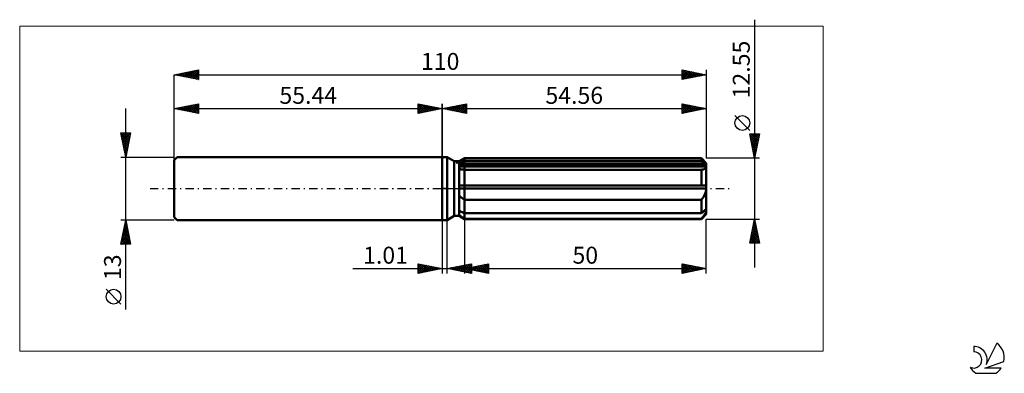
# Model space of a CAD drawing. Units: millimetres. Extents: x -87 to 116, y -38 to 35.
import ezdxf
from ezdxf.enums import TextEntityAlignment as Align

# ---------------------------------------------------------------- set-up
doc = ezdxf.new("R2010")
doc.units = ezdxf.units.MM
doc.header["$LTSCALE"] = 4.3
doc.linetypes.add('LONGDASH_DASH', pattern=[0.85, 0.4, -0.2, 0.05, -0.2])
for name, color, linetype in [('1', 4, 'CONTINUOUS'), ('2', 7, 'CONTINUOUS'), ('4', 2, 'LONGDASH_DASH'), ('CUT', 1, 'CONTINUOUS'), ('INFTOTAL', 9, 'CONTINUOUS'), ('NOCUT', 7, 'CONTINUOUS'), ('SK1', 4, 'CONTINUOUS'), ('SK2', 7, 'CONTINUOUS'), ('SK4', 2, 'LONGDASH_DASH'), ('SK6', 5, 'CONTINUOUS')]:
    doc.layers.add(name, color=color, linetype=linetype)
doc.styles.get("Standard").update_dxf_attribs({"font": 'Monospac821 BT'})

msp = doc.modelspace()

# ---------------------------------------------------------------- linework, layer by layer
at = {"layer": '1', "color": 4, "linetype": 'CONTINUOUS', "lineweight": 50}
for p, q in [((0, 6.5), (1, 6.5)), ((0, -6.5), (0, 6.5)), ((2.48, 5.65), (1, 6.5)), ((1, -6.5), (1, 6.5)), ((3.47, 5.65), (4.56, 6.27)), ((3.47, 5.65), (4.56, 6.27)), ((4.56, 6.27), (53.56, 6.27)), ((4.56, 5.72), (4.56, 6.27)), ((4.56, 5.72), (4.56, 6.27)), ((54.56, 5.27), (53.56, 6.27)), ((53.56, 5.72), (53.56, 6.27)), ((2.48, 5.65), (3.47, 5.65)), ((2.48, -5.65), (2.48, 5.65)), ((3.47, -5.65), (3.47, 5.65)), ((3.47, 5.17), (3.62, 5.25)), ((3.47, 5.17), (3.62, 5.25)), ((3.47, 4.88), (54.52, 4.88)), ((3.47, 4.57), (54.56, 4.57)), ((3.62, 5.25), (3.77, 5.32)), ((3.62, 5.25), (3.77, 5.32)), ((3.77, 5.32), (3.92, 5.4)), ((3.77, 5.32), (3.92, 5.4)), ((3.92, 5.4), (4.08, 5.48)), ((3.92, 5.4), (4.08, 5.48)), ((4.08, 5.48), (4.24, 5.56)), ((4.08, 5.48), (4.24, 5.56)), ((4.24, 5.56), (4.4, 5.64)), ((4.24, 5.56), (4.4, 5.64)), ((4.4, 5.64), (4.56, 5.72)), ((4.4, 5.64), (4.56, 5.72)), ((4.56, 5.72), (53.56, 5.72)), ((4.56, 4.88), (4.56, 5.72)), ((4.56, 4.57), (4.56, 4.88)), ((4.56, -6.28), (4.56, 4.57)), ((53.71, 5.59), (53.56, 5.72)), ((53.85, 5.47), (53.71, 5.59)), ((53.99, 5.34), (53.85, 5.47)), ((54.13, 5.22), (53.99, 5.34)), ((54.26, 5.11), (54.13, 5.22)), ((54.23, 4.06), (54.3, 4.11)), ((54.39, 4.99), (54.26, 5.11)), ((54.3, 4.11), (54.37, 4.15)), ((54.37, 4.15), (54.42, 4.21)), ((54.52, 4.88), (54.39, 4.99)), ((54.42, 4.21), (54.47, 4.27)), ((54.47, 4.27), (54.51, 4.33)), ((54.51, 4.33), (54.54, 4.41)), ((54.53, 4.84), (54.52, 4.88)), ((54.54, 4.79), (54.53, 4.84)), ((54.55, 4.75), (54.54, 4.79)), ((54.54, 4.41), (54.55, 4.48)), ((54.55, 4.7), (54.55, 4.75)), ((54.56, 4.66), (54.55, 4.7)), ((54.55, 4.48), (54.56, 4.57)), ((54.56, -5.27), (54.56, 5.27)), ((54.56, 4.61), (54.56, 4.66)), ((54.56, 4.57), (54.56, 4.61)), ((3.61, 4.01), (3.47, 4.04)), ((3.61, 4.01), (3.47, 4.04)), ((3.75, 3.98), (3.61, 4.01)), ((3.75, 3.98), (3.61, 4.01)), ((3.91, 3.96), (3.75, 3.98)), ((3.91, 3.96), (3.75, 3.98)), ((4.06, 3.94), (3.91, 3.96)), ((4.06, 3.94), (3.91, 3.96)), ((4.23, 3.92), (4.06, 3.94)), ((4.23, 3.92), (4.06, 3.94)), ((4.39, 3.91), (4.23, 3.92)), ((4.39, 3.91), (4.23, 3.92)), ((4.56, 3.9), (4.39, 3.91)), ((4.56, 3.9), (4.39, 3.91)), ((4.56, 3.9), (53.56, 3.9)), ((53.56, 3.9), (53.67, 3.91)), ((53.56, 0.63), (53.56, 3.9)), ((53.67, 3.91), (53.77, 3.92)), ((53.77, 3.92), (53.88, 3.94)), ((53.88, 3.94), (53.97, 3.96)), ((53.97, 3.96), (54.06, 3.99)), ((54.06, 3.99), (54.15, 4.03)), ((54.15, 4.03), (54.23, 4.06)), ((3.47, 0.63), (54.52, 0.63)), ((3.47, 0), (54.56, 0)), ((54.53, 0.54), (54.52, 0.63)), ((54.54, 0.45), (54.53, 0.54)), ((54.55, 0.36), (54.54, 0.45)), ((54.55, 0.27), (54.55, 0.36)), ((54.56, 0.18), (54.55, 0.27)), ((54.55, -0.17), (54.56, 0)), ((54.56, 0.09), (54.56, 0.18)), ((54.56, 0), (54.56, 0.09)), ((3.61, -1.54), (3.47, -1.39)), ((3.61, -1.54), (3.47, -1.39)), ((3.75, -1.68), (3.61, -1.54)), ((3.75, -1.68), (3.61, -1.54)), ((3.91, -1.81), (3.75, -1.68)), ((3.91, -1.81), (3.75, -1.68)), ((4.06, -1.94), (3.91, -1.81)), ((4.06, -1.94), (3.91, -1.81)), ((4.23, -2.07), (4.06, -1.94)), ((4.23, -2.07), (4.06, -1.94)), ((53.77, -2.04), (53.88, -1.9)), ((53.88, -1.9), (53.97, -1.76)), ((53.97, -1.76), (54.06, -1.61)), ((54.06, -1.61), (54.15, -1.46)), ((54.15, -1.46), (54.23, -1.31)), ((54.23, -1.31), (54.3, -1.16)), ((54.3, -1.16), (54.37, -1)), ((54.37, -1), (54.42, -0.84)), ((54.42, -0.84), (54.47, -0.68)), ((54.47, -0.68), (54.51, -0.51)), ((54.51, -0.51), (54.54, -0.35)), ((54.54, -0.35), (54.55, -0.17)), ((4.39, -2.19), (4.23, -2.07)), ((4.39, -2.19), (4.23, -2.07)), ((4.56, -2.31), (4.39, -2.19)), ((4.56, -2.31), (4.39, -2.19)), ((4.56, -2.31), (53.56, -2.31)), ((53.56, -2.31), (53.67, -2.17)), ((53.56, -5.09), (53.56, -2.31)), ((53.67, -2.17), (53.77, -2.04)), ((1, -6.5), (2.48, -5.65)), ((2.48, -5.65), (3.47, -5.65)), ((3.62, -4.62), (3.47, -4.55)), ((3.62, -4.62), (3.47, -4.55)), ((3.47, -4.57), (3.52, -4.57)), ((3.61, -5.55), (3.47, -5.44)), ((3.61, -5.55), (3.47, -5.44)), ((4.56, -6.28), (3.47, -5.65)), ((4.56, -6.28), (3.47, -5.65)), ((3.75, -5.66), (3.61, -5.55)), ((3.75, -5.66), (3.61, -5.55)), ((3.77, -4.7), (3.62, -4.62)), ((3.77, -4.7), (3.62, -4.62)), ((3.91, -5.77), (3.75, -5.66)), ((3.91, -5.77), (3.75, -5.66)), ((3.92, -4.77), (3.77, -4.7)), ((3.92, -4.77), (3.77, -4.7)), ((4.06, -5.88), (3.91, -5.77)), ((4.06, -5.88), (3.91, -5.77)), ((4.08, -4.85), (3.92, -4.77)), ((4.08, -4.85), (3.92, -4.77)), ((4.23, -5.99), (4.06, -5.88)), ((4.23, -5.99), (4.06, -5.88)), ((4.24, -4.93), (4.08, -4.85)), ((4.24, -4.93), (4.08, -4.85)), ((4.39, -6.1), (4.23, -5.99)), ((4.39, -6.1), (4.23, -5.99)), ((4.4, -5.01), (4.24, -4.93)), ((4.4, -5.01), (4.24, -4.93)), ((4.56, -6.21), (4.39, -6.1)), ((4.56, -6.21), (4.39, -6.1)), ((4.56, -5.09), (4.4, -5.01)), ((4.56, -5.09), (4.4, -5.01)), ((4.56, -5.09), (53.56, -5.09)), ((53.56, -5.09), (53.71, -4.96)), ((53.56, -6.28), (54.56, -5.27)), ((53.56, -6.21), (53.67, -6.08)), ((53.67, -6.08), (53.77, -5.96)), ((53.71, -4.96), (53.85, -4.84)), ((53.77, -5.96), (53.88, -5.84)), ((53.85, -4.84), (53.99, -4.72)), ((53.88, -5.84), (53.97, -5.72)), ((53.97, -5.72), (54.06, -5.61)), ((53.99, -4.72), (54.13, -4.6)), ((54.06, -5.61), (54.15, -5.49)), ((54.13, -4.6), (54.26, -4.48)), ((54.15, -5.49), (54.23, -5.38)), ((54.23, -5.38), (54.3, -5.27)), ((54.26, -4.48), (54.39, -4.37)), ((54.3, -5.27), (54.37, -5.16)), ((54.37, -5.16), (54.42, -5.05)), ((54.39, -4.37), (54.52, -4.25)), ((54.42, -5.05), (54.47, -4.95)), ((54.47, -4.95), (54.51, -4.85)), ((54.51, -4.85), (54.54, -4.75)), ((54.53, -4.3), (54.52, -4.25)), ((54.54, -4.34), (54.53, -4.3)), ((54.55, -4.39), (54.54, -4.34)), ((54.54, -4.75), (54.55, -4.66)), ((54.55, -4.43), (54.55, -4.39)), ((54.56, -4.48), (54.55, -4.43)), ((54.55, -4.66), (54.56, -4.57)), ((54.56, -4.52), (54.56, -4.48)), ((54.56, -4.57), (54.56, -4.52)), ((0, -6.5), (1, -6.5)), ((4.56, -6.21), (53.56, -6.21)), ((4.56, -6.28), (53.56, -6.28)), ((53.56, -6.28), (53.56, -6.21))]:
    msp.add_line(p, q, dxfattribs=at)
at = {"layer": '2', "color": 7, "linetype": 'CONTINUOUS', "lineweight": 25}
for p, q in [((64.56, 34.86), (64.56, -16.27)), ((0, 0), (0, 17.5)), ((0, 16.5), (5, 17.5)), ((0, 16.5), (54.56, 16.5)), ((5, 15.5), (0, 16.5)), ((0.04, 16.51), (0.06, 16.49)), ((0.31, 16.44), (0.47, 16.59)), ((0.39, 16.58), (0.59, 16.38)), ((0.67, 16.37), (1, 16.7)), ((0.75, 16.65), (1.12, 16.28)), ((1.02, 16.3), (1.53, 16.81)), ((1.1, 16.72), (1.65, 16.17)), ((1.38, 16.22), (2.06, 16.91)), ((1.45, 16.79), (2.18, 16.06)), ((1.73, 16.15), (2.59, 17.02)), ((1.81, 16.86), (2.71, 15.96)), ((2.08, 16.08), (3.12, 17.12)), ((2.16, 16.93), (3.24, 15.85)), ((2.44, 16.01), (3.65, 17.23)), ((2.51, 17), (3.77, 15.75)), ((2.79, 15.94), (4.18, 17.34)), ((2.87, 17.07), (4.3, 15.64)), ((3.14, 15.87), (4.72, 17.44)), ((3.22, 17.14), (4.83, 15.53)), ((3.5, 15.8), (5, 17.3)), ((3.57, 17.21), (5, 15.79)), ((3.85, 15.73), (5, 16.88)), ((3.93, 17.29), (5, 16.21)), ((4.2, 15.66), (5, 16.46)), ((4.28, 17.36), (5, 16.64)), ((4.63, 17.43), (5, 17.06)), ((4.99, 17.5), (5, 17.49)), ((5, 17.5), (5, 15.5)), ((49.56, 15.5), (49.56, 17.5)), ((49.56, 17.5), (54.56, 16.5)), ((49.56, 17.47), (51.2, 15.83)), ((49.56, 17.16), (49.85, 17.44)), ((49.56, 16.73), (50.2, 17.37)), ((49.56, 16.31), (50.55, 17.3)), ((49.56, 15.88), (50.91, 17.23)), ((49.56, 17.05), (50.85, 15.76)), ((49.56, 16.63), (50.5, 15.69)), ((54.56, 16.5), (49.56, 15.5)), ((49.61, 15.51), (51.26, 17.16)), ((50.06, 17.4), (51.56, 15.9)), ((50.14, 15.62), (51.61, 17.09)), ((50.59, 17.29), (51.91, 15.97)), ((50.67, 15.72), (51.97, 17.02)), ((51.12, 17.19), (52.27, 16.04)), ((51.2, 15.83), (52.32, 16.95)), ((51.65, 17.08), (52.62, 16.11)), ((51.73, 15.93), (52.68, 16.88)), ((52.18, 16.98), (52.97, 16.18)), ((52.26, 16.04), (53.03, 16.81)), ((52.71, 16.87), (53.33, 16.25)), ((52.79, 16.15), (53.38, 16.74)), ((53.24, 16.76), (53.68, 16.32)), ((53.32, 16.25), (53.74, 16.66)), ((53.77, 16.66), (54.03, 16.39)), ((53.85, 16.36), (54.09, 16.59)), ((54.3, 16.55), (54.39, 16.47)), ((54.38, 16.46), (54.44, 16.52)), ((54.56, 17.5), (54.56, 6.27)), ((4.56, 15.59), (5, 16.03)), ((4.91, 15.52), (5, 15.61)), ((49.56, 16.2), (50.14, 15.62)), ((49.56, 15.78), (49.79, 15.55)), ((63.56, 12.01), (60.5, 15.07)), ((64.56, 6.27), (63.56, 11.28)), ((63.56, 11.28), (65.56, 11.28)), ((63.59, 11.1), (63.76, 11.28)), ((63.6, 11.07), (65.2, 9.47)), ((63.66, 10.75), (64.19, 11.28)), ((63.71, 10.54), (65.13, 9.12)), ((63.74, 10.4), (64.61, 11.28)), ((63.81, 10.04), (65.04, 11.28)), ((63.82, 11.28), (65.27, 9.82)), ((63.88, 9.69), (65.46, 11.28)), ((63.95, 9.34), (65.48, 10.87)), ((64.02, 8.98), (65.37, 10.34)), ((64.24, 11.28), (65.34, 10.18)), ((65.56, 11.28), (64.56, 6.27)), ((64.67, 11.28), (65.41, 10.53)), ((65.09, 11.28), (65.48, 10.89)), ((65.52, 11.28), (65.55, 11.24)), ((63.81, 10.01), (65.06, 8.76)), ((63.92, 9.48), (64.99, 8.41)), ((64.03, 8.95), (64.92, 8.06)), ((64.09, 8.63), (65.27, 9.81)), ((64.13, 8.42), (64.85, 7.7)), ((64.16, 8.28), (65.16, 9.28)), ((64.23, 7.92), (65.05, 8.75)), ((64.3, 7.57), (64.95, 8.22)), ((65.56, 6.27), (54.56, 6.27)), ((64.24, 7.89), (64.77, 7.35)), ((64.34, 7.36), (64.7, 7)), ((64.37, 7.22), (64.84, 7.69)), ((64.44, 6.86), (64.74, 7.16)), ((64.45, 6.83), (64.63, 6.64)), ((64.51, 6.51), (64.63, 6.63)), ((64.56, 6.3), (64.56, 6.29)), ((0, -6.5), (0, -17.5)), ((1.01, -17.5), (1.01, -6.5)), ((4.56, -6.28), (4.56, -17.5)), ((54.56, -6.28), (65.56, -6.28)), ((54.56, -17.5), (54.56, -6.28)), ((63.56, -11.28), (64.56, -6.28)), ((64.08, -8.66), (64.88, -7.86)), ((64.19, -8.13), (64.81, -7.51)), ((64.25, -7.82), (65.02, -8.6)), ((64.3, -7.6), (64.74, -7.16)), ((64.32, -7.47), (64.92, -8.07)), ((64.39, -7.12), (64.81, -7.54)), ((64.4, -7.07), (64.67, -6.8)), ((64.46, -6.76), (64.71, -7.01)), ((64.51, -6.54), (64.59, -6.45)), ((64.53, -6.41), (64.6, -6.48)), ((64.56, -6.28), (65.56, -11.28)), ((63.59, -11.28), (65.23, -9.63)), ((63.66, -10.78), (65.16, -9.28)), ((63.77, -10.25), (65.09, -8.92)), ((63.83, -9.94), (65.16, -11.28)), ((63.87, -9.72), (65.02, -8.57)), ((63.9, -9.59), (65.55, -11.25)), ((63.97, -9.24), (65.45, -10.72)), ((63.98, -9.19), (64.95, -8.22)), ((64.01, -11.28), (65.3, -9.98)), ((64.04, -8.88), (65.34, -10.19)), ((64.11, -8.53), (65.24, -9.66)), ((64.18, -8.18), (65.13, -9.13)), ((65.56, -11.28), (63.56, -11.28)), ((63.61, -11.01), (63.88, -11.28)), ((63.68, -10.65), (64.31, -11.28)), ((63.76, -10.3), (64.73, -11.28)), ((64.43, -11.28), (65.37, -10.34)), ((64.86, -11.28), (65.44, -10.69)), ((65.28, -11.28), (65.51, -11.04)), ((-5, -17.5), (-5, -15.5)), ((-5, -15.5), (0, -16.5)), ((-5, -15.5), (-3.33, -17.17)), ((-5, -15.92), (-4.65, -15.57)), ((-5, -16.35), (-4.3, -15.64)), ((-5, -16.77), (-3.94, -15.71)), ((-5, -17.19), (-3.59, -15.78)), ((-5, -15.92), (-3.68, -17.24)), ((-4.85, -17.47), (-3.23, -15.85)), ((-4.47, -15.61), (-2.98, -17.1)), ((-4.32, -17.36), (-2.88, -15.92)), ((-3.94, -15.71), (-2.62, -17.02)), ((-3.79, -17.26), (-2.53, -15.99)), ((-3.41, -15.82), (-2.27, -16.95)), ((-3.26, -17.15), (-2.17, -16.07)), ((-2.88, -15.92), (-1.92, -16.88)), ((-2.73, -17.05), (-1.82, -16.14)), ((-2.34, -16.03), (-1.56, -16.81)), ((-2.2, -16.94), (-1.47, -16.21)), ((-1.81, -16.14), (-1.21, -16.74)), ((-1.67, -16.83), (-1.11, -16.28)), ((-1.28, -16.24), (-0.86, -16.67)), ((1.01, -16.5), (6.01, -15.5)), ((2, -16.7), (2.5, -16.2)), ((2.26, -16.25), (2.88, -16.87)), ((2.35, -16.77), (3.03, -16.1)), ((2.61, -16.18), (3.41, -16.98)), ((2.71, -16.84), (3.56, -15.99)), ((2.96, -16.11), (3.94, -17.09)), ((3.06, -16.91), (4.09, -15.88)), ((3.32, -16.04), (4.47, -17.19)), ((3.41, -16.98), (4.62, -15.78)), ((3.67, -15.97), (5, -17.3)), ((3.77, -17.05), (5.15, -15.67)), ((4.03, -15.9), (5.53, -17.4)), ((4.12, -17.12), (5.68, -15.57)), ((4.38, -15.83), (6.01, -17.46)), ((4.48, -17.19), (6.01, -15.66)), ((4.56, -16.5), (9.56, -15.5)), ((4.73, -15.76), (6.01, -17.03)), ((4.83, -17.26), (6.01, -16.08)), ((5.09, -15.68), (6.01, -16.61)), ((5.33, -16.65), (5.71, -16.27)), ((5.44, -15.61), (6.01, -16.18)), ((5.68, -16.72), (6.24, -16.16)), ((5.79, -15.54), (6.01, -15.76)), ((5.94, -16.22), (6.63, -16.91)), ((6.01, -15.5), (6.01, -17.5)), ((6.03, -16.79), (6.77, -16.06)), ((6.29, -16.15), (7.16, -17.02)), ((6.39, -16.87), (7.3, -15.95)), ((6.64, -16.08), (7.69, -17.13)), ((6.74, -16.94), (7.83, -15.85)), ((7, -16.01), (8.22, -17.23)), ((7.09, -17.01), (8.36, -15.74)), ((7.35, -15.94), (8.75, -17.34)), ((7.45, -17.08), (8.89, -15.63)), ((7.71, -15.87), (9.28, -17.44)), ((7.8, -17.15), (9.42, -15.53)), ((8.06, -15.8), (9.56, -17.3)), ((8.16, -17.22), (9.56, -15.81)), ((8.41, -15.73), (9.56, -16.88)), ((8.51, -17.29), (9.56, -16.24)), ((8.77, -15.66), (9.56, -16.45)), ((9.12, -15.59), (9.56, -16.03)), ((9.47, -15.52), (9.56, -15.6)), ((9.56, -15.5), (9.56, -17.5)), ((49.56, -17.5), (49.56, -15.5)), ((49.56, -15.5), (54.56, -16.5)), ((49.56, -15.75), (49.77, -15.54)), ((49.56, -16.18), (50.12, -15.61)), ((49.56, -15.62), (51.13, -17.19)), ((49.56, -16.6), (50.48, -15.68)), ((49.56, -17.02), (50.83, -15.75)), ((49.56, -17.45), (51.18, -15.82)), ((49.56, -16.04), (50.77, -17.26)), ((49.94, -15.58), (51.48, -17.12)), ((50.03, -17.41), (51.54, -15.9)), ((50.47, -15.68), (51.83, -17.05)), ((50.56, -17.3), (51.89, -15.97)), ((51, -15.79), (52.19, -16.97)), ((51.09, -17.19), (52.24, -16.04)), ((51.53, -15.89), (52.54, -16.9)), ((51.62, -17.09), (52.6, -16.11)), ((52.06, -16), (52.9, -16.83)), ((52.15, -16.98), (52.95, -16.18)), ((52.59, -16.11), (53.25, -16.76)), ((52.68, -16.88), (53.31, -16.25)), ((53.12, -16.21), (53.6, -16.69)), ((-18.48, -16.5), (11.01, -16.5)), ((-5, -16.35), (-4.04, -17.31)), ((0, -16.5), (-5, -17.5)), ((-5, -16.77), (-4.39, -17.38)), ((-5, -17.19), (-4.75, -17.45)), ((-1.14, -16.73), (-0.76, -16.35)), ((-0.75, -16.35), (-0.5, -16.6)), ((-0.61, -16.62), (-0.41, -16.42)), ((-0.22, -16.46), (-0.15, -16.53)), ((-0.08, -16.52), (-0.05, -16.49)), ((6.01, -17.5), (1.01, -16.5)), ((1.2, -16.46), (1.29, -16.56)), ((1.29, -16.56), (1.44, -16.41)), ((1.55, -16.39), (1.82, -16.66)), ((1.65, -16.63), (1.97, -16.31)), ((1.9, -16.32), (2.35, -16.77)), ((4.56, -16.5), (54.56, -16.5)), ((9.56, -17.5), (4.56, -16.5)), ((4.62, -16.51), (4.65, -16.48)), ((4.88, -16.44), (5.04, -16.6)), ((4.97, -16.58), (5.18, -16.38)), ((5.18, -17.33), (6.01, -16.51)), ((5.23, -16.37), (5.57, -16.7)), ((5.54, -17.41), (6.01, -16.93)), ((5.58, -16.3), (6.1, -16.81)), ((5.89, -17.48), (6.01, -17.36)), ((8.86, -17.36), (9.56, -16.66)), ((9.22, -17.43), (9.56, -17.09)), ((49.56, -16.47), (50.42, -17.33)), ((54.56, -16.5), (49.56, -17.5)), ((49.56, -16.89), (50.07, -17.4)), ((49.56, -17.32), (49.71, -17.47)), ((53.21, -16.77), (53.66, -16.32)), ((53.65, -16.32), (53.96, -16.62)), ((53.74, -16.66), (54.01, -16.39)), ((54.18, -16.42), (54.31, -16.55)), ((54.27, -16.56), (54.37, -16.46))]:
    msp.add_line(p, q, dxfattribs=at)
msp.add_circle((62.03, 13.54), 1.53, dxfattribs=at)
at = {"layer": '4', "color": 2, "linetype": 'LONGDASH_DASH', "lineweight": 25}
msp.add_line((0, 0), (54.56, 0), dxfattribs=at)
at = {"layer": 'CUT', "color": 1, "linetype": 'CONTINUOUS', "lineweight": 25}
for p, q in [((2.83, 5.27), (4.56, 6.27)), ((4.56, 6.27), (53.56, 6.27)), ((53.56, 6.27), (54.56, 5.27)), ((54.56, 5.27), (2.83, 5.27))]:
    msp.add_line(p, q, dxfattribs=at)
at = {"layer": 'INFTOTAL', "color": 9, "linetype": 'CONTINUOUS', "lineweight": 18}
for p, q in [((78.72, 33.55), (-87.38, 33.55)), ((-87.38, 33.55), (-87.38, -33.55)), ((78.72, -33.55), (78.72, 33.55)), ((-87.38, -33.55), (78.72, -33.55))]:
    msp.add_line(p, q, dxfattribs=at)
at = {"layer": 'NOCUT', "color": 7, "linetype": 'CONTINUOUS', "lineweight": 25}
for p, q in [((0, 0), (0, 6.5)), ((0, 6.5), (1, 6.5)), ((2.48, 5.65), (1, 6.5)), ((4.56, 6.27), (3.47, 5.65)), ((4.56, 5.27), (4.56, 6.27)), ((3.47, 5.65), (2.48, 5.65)), ((54.56, 5.27), (4.56, 5.27)), ((54.56, 0), (54.56, 5.27)), ((1, 0), (0, 0)), ((1, 0), (54.56, 0))]:
    msp.add_line(p, q, dxfattribs=at)
at = {"layer": 'SK1', "color": 4, "linetype": 'CONTINUOUS', "lineweight": 50}
for p, q in [((-54.84, 6.5), (-55.44, 5.9)), ((0, 6.5), (-54.84, 6.5)), ((-55.44, 5.9), (-55.44, -5.9)), ((-55.44, -5.9), (-54.84, -6.5)), ((-54.84, -6.5), (0, -6.5))]:
    msp.add_line(p, q, dxfattribs=at)
at = {"layer": 'SK2', "color": 7, "linetype": 'CONTINUOUS', "lineweight": 25}
for p, q in [((-55.44, 23.5), (-50.44, 24.5)), ((-52.24, 22.86), (-50.63, 24.46)), ((-50.58, 24.47), (-50.44, 24.34)), ((-50.44, 24.5), (-50.44, 22.5)), ((49.56, 22.5), (49.56, 24.5)), ((49.56, 24.5), (54.56, 23.5)), ((49.56, 24.37), (49.67, 24.48)), ((49.79, 24.45), (51.38, 22.86)), ((54.56, 24.5), (54.56, 6.27)), ((-55.44, 0), (-55.44, 23.5)), ((-55.44, 23.5), (54.56, 23.5)), ((-50.44, 22.5), (-55.44, 23.5)), ((-55.42, 23.5), (-55.41, 23.51)), ((-55.17, 23.55), (-55.04, 23.42)), ((-55.06, 23.42), (-54.88, 23.61)), ((-54.82, 23.62), (-54.51, 23.31)), ((-54.71, 23.35), (-54.35, 23.72)), ((-54.47, 23.69), (-53.98, 23.21)), ((-54.36, 23.28), (-53.82, 23.82)), ((-54.11, 23.77), (-53.45, 23.1)), ((-54, 23.21), (-53.29, 23.93)), ((-53.76, 23.84), (-52.92, 23)), ((-53.65, 23.14), (-52.75, 24.04)), ((-53.4, 23.91), (-52.39, 22.89)), ((-53.3, 23.07), (-52.22, 24.14)), ((-53.05, 23.98), (-51.86, 22.78)), ((-52.94, 23), (-51.69, 24.25)), ((-52.7, 24.05), (-51.33, 22.68)), ((-52.59, 22.93), (-51.16, 24.36)), ((-52.34, 24.12), (-50.8, 22.57)), ((-51.99, 24.19), (-50.44, 22.64)), ((-51.88, 22.79), (-50.44, 24.23)), ((-51.64, 24.26), (-50.44, 23.06)), ((-51.53, 22.72), (-50.44, 23.81)), ((-51.28, 24.33), (-50.44, 23.49)), ((-51.17, 22.65), (-50.44, 23.38)), ((-50.93, 24.4), (-50.44, 23.91)), ((-50.82, 22.58), (-50.44, 22.96)), ((-50.47, 22.51), (-50.44, 22.53)), ((49.56, 23.94), (50.02, 24.41)), ((49.56, 23.52), (50.38, 24.34)), ((49.56, 23.09), (50.73, 24.27)), ((49.56, 24.26), (51.03, 22.79)), ((49.56, 22.67), (51.08, 24.2)), ((49.56, 23.84), (50.67, 22.72)), ((54.56, 23.5), (49.56, 22.5)), ((49.56, 23.41), (50.32, 22.65)), ((49.56, 22.99), (49.97, 22.58)), ((49.56, 22.56), (49.61, 22.51)), ((49.88, 22.56), (51.44, 24.12)), ((50.32, 24.35), (51.74, 22.94)), ((50.41, 22.67), (51.79, 24.05)), ((50.85, 24.24), (52.09, 23.01)), ((50.94, 22.78), (52.15, 23.98)), ((51.38, 24.14), (52.44, 23.08)), ((51.47, 22.88), (52.5, 23.91)), ((51.91, 24.03), (52.8, 23.15)), ((52, 22.99), (52.85, 23.84)), ((52.44, 23.92), (53.15, 23.22)), ((52.53, 23.09), (53.21, 23.77)), ((52.97, 23.82), (53.5, 23.29)), ((53.06, 23.2), (53.56, 23.7)), ((53.51, 23.71), (53.86, 23.36)), ((53.59, 23.31), (53.91, 23.63)), ((54.04, 23.6), (54.21, 23.43)), ((54.12, 23.41), (54.27, 23.56)), ((-65.44, -24.98), (-65.44, 16.5)), ((-55.44, 6.5), (-55.44, 17.5)), ((-55.44, 16.5), (-50.44, 17.5)), ((-55.44, 16.5), (0, 16.5)), ((-50.44, 15.5), (-55.44, 16.5)), ((-55.35, 16.52), (-55.3, 16.47)), ((-55.24, 16.46), (-55.14, 16.56)), ((-55, 16.59), (-54.77, 16.37)), ((-54.89, 16.39), (-54.61, 16.67)), ((-54.64, 16.66), (-54.24, 16.26)), ((-54.53, 16.32), (-54.08, 16.77)), ((-54.29, 16.73), (-53.71, 16.15)), ((-54.18, 16.25), (-53.55, 16.88)), ((-53.93, 16.8), (-53.18, 16.05)), ((-53.83, 16.18), (-53.02, 16.98)), ((-53.58, 16.87), (-52.65, 15.94)), ((-53.47, 16.11), (-52.49, 17.09)), ((-53.23, 16.94), (-52.12, 15.84)), ((-53.12, 16.04), (-51.96, 17.2)), ((-52.87, 17.01), (-51.59, 15.73)), ((-52.77, 15.97), (-51.43, 17.3)), ((-52.52, 17.08), (-51.06, 15.62)), ((-52.41, 15.89), (-50.9, 17.41)), ((-52.17, 17.15), (-50.53, 15.52)), ((-52.06, 15.82), (-50.44, 17.44)), ((-51.81, 17.23), (-50.44, 15.85)), ((-51.7, 15.75), (-50.44, 17.02)), ((-51.46, 17.3), (-50.44, 16.28)), ((-51.35, 15.68), (-50.44, 16.59)), ((-51.11, 17.37), (-50.44, 16.7)), ((-50.75, 17.44), (-50.44, 17.12)), ((-50.44, 17.5), (-50.44, 15.5)), ((-5, 15.5), (-5, 17.5)), ((-5, 17.5), (0, 16.5)), ((-5, 17.49), (-4.99, 17.5)), ((-5, 17.06), (-4.63, 17.43)), ((-5, 16.64), (-4.28, 17.36)), ((-5, 17.3), (-3.5, 15.8)), ((-5, 16.21), (-3.93, 17.29)), ((-5, 15.79), (-3.57, 17.21)), ((-5, 16.88), (-3.85, 15.73)), ((0, 16.5), (-5, 15.5)), ((-5, 16.46), (-4.2, 15.66)), ((-4.83, 15.53), (-3.22, 17.14)), ((-4.72, 17.44), (-3.14, 15.87)), ((-4.3, 15.64), (-2.87, 17.07)), ((-4.18, 17.34), (-2.79, 15.94)), ((-3.77, 15.75), (-2.51, 17)), ((-3.65, 17.23), (-2.44, 16.01)), ((-3.24, 15.85), (-2.16, 16.93)), ((-3.12, 17.12), (-2.08, 16.08)), ((-2.71, 15.96), (-1.81, 16.86)), ((-2.59, 17.02), (-1.73, 16.15)), ((-2.18, 16.06), (-1.45, 16.79)), ((-2.06, 16.91), (-1.38, 16.22)), ((-1.65, 16.17), (-1.1, 16.72)), ((-1.53, 16.81), (-1.02, 16.3)), ((-1.12, 16.28), (-0.75, 16.65)), ((-1, 16.7), (-0.67, 16.37)), ((-0.59, 16.38), (-0.39, 16.58)), ((-0.47, 16.59), (-0.31, 16.44)), ((-0.06, 16.49), (-0.04, 16.51)), ((0, 17.5), (0, 6.5)), ((-51, 15.61), (-50.44, 16.17)), ((-50.64, 15.54), (-50.44, 15.75)), ((-5, 16.03), (-4.56, 15.59)), ((-5, 15.61), (-4.91, 15.52)), ((-65.44, 6.5), (-66.44, 11.5)), ((-66.44, 11.5), (-64.44, 11.5)), ((-66.41, 11.33), (-64.8, 9.72)), ((-66.39, 11.25), (-66.14, 11.5)), ((-66.32, 10.9), (-65.72, 11.5)), ((-66.3, 10.8), (-64.87, 9.37)), ((-66.25, 10.54), (-65.29, 11.5)), ((-66.19, 10.27), (-64.94, 9.02)), ((-66.18, 10.19), (-64.87, 11.5)), ((-66.15, 11.5), (-64.72, 10.08)), ((-66.11, 9.84), (-64.44, 11.5)), ((-66.04, 9.48), (-64.55, 10.97)), ((-65.97, 9.13), (-64.65, 10.44)), ((-65.72, 11.5), (-64.65, 10.43)), ((-64.44, 11.5), (-65.44, 6.5)), ((-65.3, 11.5), (-64.58, 10.78)), ((-64.88, 11.5), (-64.51, 11.14)), ((-64.45, 11.5), (-64.44, 11.49)), ((-66.09, 9.74), (-65.01, 8.66)), ((-65.98, 9.21), (-65.08, 8.31)), ((-65.9, 8.78), (-64.76, 9.91)), ((-65.88, 8.68), (-65.15, 7.96)), ((-65.82, 8.42), (-64.86, 9.38)), ((-65.77, 8.15), (-65.22, 7.6)), ((-65.75, 8.07), (-64.97, 8.85)), ((-65.68, 7.71), (-65.08, 8.32)), ((-66.44, 6.5), (-55.44, 6.5)), ((-65.66, 7.62), (-65.29, 7.25)), ((-65.61, 7.36), (-65.18, 7.79)), ((-65.56, 7.09), (-65.36, 6.89)), ((-65.54, 7.01), (-65.29, 7.26)), ((-65.47, 6.65), (-65.39, 6.73)), ((-65.45, 6.56), (-65.43, 6.54)), ((-65.44, -6.5), (-66.44, -6.5)), ((-66.44, -11.5), (-65.44, -6.5)), ((-65.86, -8.58), (-65.16, -7.89)), ((-65.75, -8.05), (-65.23, -7.53)), ((-65.73, -7.95), (-65.01, -8.67)), ((-65.66, -7.59), (-65.11, -8.14)), ((-65.64, -7.52), (-65.3, -7.18)), ((-65.59, -7.24), (-65.22, -7.61)), ((-65.54, -6.99), (-65.37, -6.83)), ((-65.52, -6.89), (-65.32, -7.08)), ((-65.45, -6.53), (-65.43, -6.55)), ((-55.44, -6.5), (-65.44, -6.5)), ((-65.44, -6.5), (-64.44, -11.5)), ((-66.39, -11.23), (-64.81, -9.65)), ((-66.28, -10.7), (-64.88, -9.3)), ((-66.23, -11.5), (-64.74, -10.01)), ((-66.17, -10.17), (-64.95, -8.95)), ((-66.15, -10.07), (-64.72, -11.5)), ((-66.08, -9.72), (-64.48, -11.32)), ((-66.07, -9.64), (-65.02, -8.59)), ((-66.01, -9.36), (-64.58, -10.79)), ((-65.96, -9.11), (-65.09, -8.24)), ((-65.94, -9.01), (-64.69, -10.26)), ((-65.87, -8.65), (-64.79, -9.73)), ((-65.8, -8.3), (-64.9, -9.2)), ((-66.44, -11.48), (-66.42, -11.5)), ((-64.44, -11.5), (-66.44, -11.5)), ((-66.37, -11.13), (-66, -11.5)), ((-66.3, -10.78), (-65.57, -11.5)), ((-66.22, -10.42), (-65.15, -11.5)), ((-65.81, -11.5), (-64.67, -10.36)), ((-65.38, -11.5), (-64.6, -10.72)), ((-64.96, -11.5), (-64.53, -11.07)), ((-64.53, -11.5), (-64.46, -11.42)), ((-66.44, -23.83), (-69.5, -20.77))]:
    msp.add_line(p, q, dxfattribs=at)
msp.add_circle((-67.97, -22.3), 1.53, dxfattribs=at)
at = {"layer": 'SK4', "color": 2, "linetype": 'LONGDASH_DASH', "lineweight": 25}
msp.add_line((-60.44, 0), (59.56, 0), dxfattribs=at)
at = {"layer": 'SK6', "color": 5, "linetype": 'CONTINUOUS', "lineweight": 25}
for p, q in [((114.65, -31.88), (112.46, -36.34)), ((109.86, -32.58), (109.86, -33.69)), ((112.2, -37.04), (116.12, -35.68)), ((110.32, -38.12), (114.46, -38.12)), ((115.56, -37.04), (112.2, -37.04))]:
    msp.add_line(p, q, dxfattribs=at)
for centre, radius, start, end in [((112.39, -34.93), 3.8, 348.7239, 53.4691), ((109.87, -35.37), 1.68, 243.4215, 90.3602), ((109.88, -35.35), 2.76, 338.9379, 90.4446), ((112.39, -34.93), 3.8, 210.5484, 236.978), ((112.39, -34.93), 3.8, 303.022, 326.3732)]:
    msp.add_arc(centre, radius, start, end, dxfattribs=at)

# ---------------------------------------------------------------- texts
at = {"layer": '2', "color": 7, "linetype": 'CONTINUOUS', "lineweight": 25}
msp.add_text('12.55', height=3.5, rotation=90, dxfattribs=at).set_placement((63.56, 24.57), align=Align.CENTER)
for s, p in [('54.56', (27.28, 17.5)), ('1.01', (-11.74, -15.5)), ('50', (29.56, -15.5))]:
    msp.add_text(s, height=3.5, dxfattribs=at).set_placement(p, align=Align.CENTER)
at = {"layer": 'SK2', "color": 7, "linetype": 'CONTINUOUS', "lineweight": 25}
for s, p in [('110', (-0.44, 24.5)), ('55.44', (-27.72, 17.5))]:
    msp.add_text(s, height=3.5, dxfattribs=at).set_placement(p, align=Align.CENTER)
msp.add_text('13', height=3.5, rotation=90, dxfattribs=at).set_placement((-66.44, -16.24), align=Align.CENTER)

doc.saveas('drawing.dxf')
